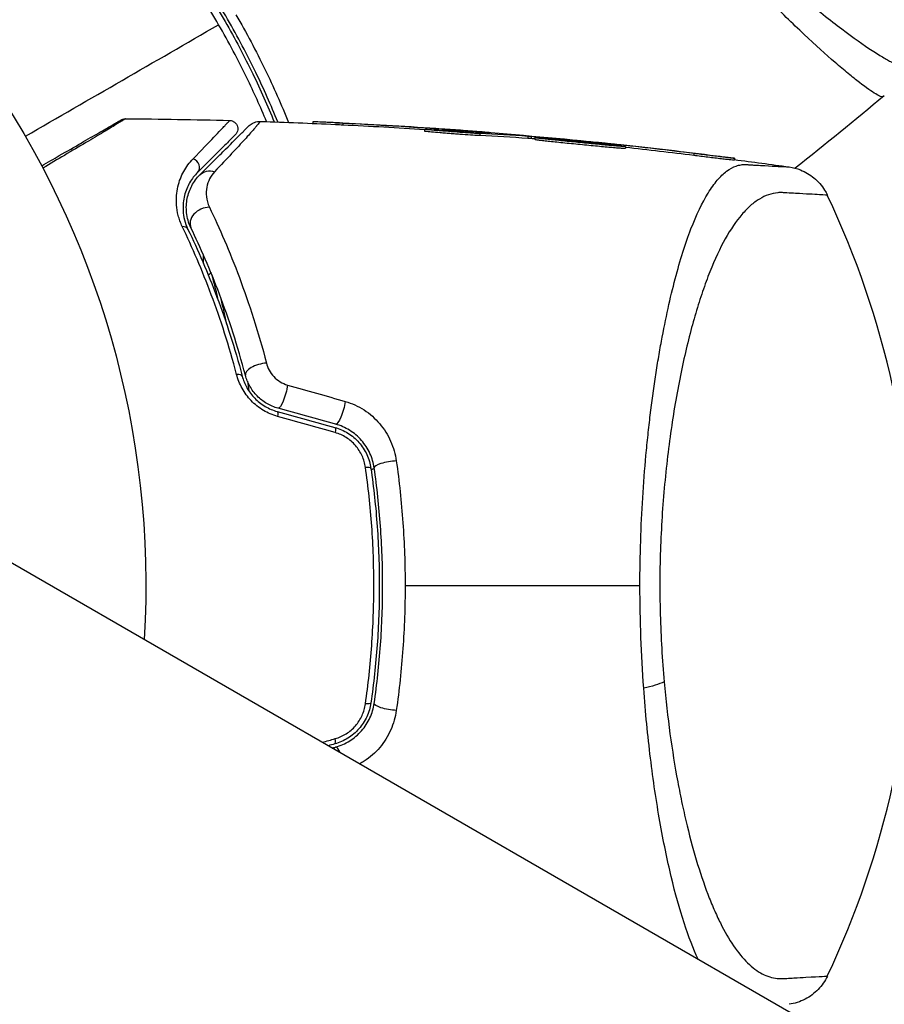
# Model space of a CAD drawing. Units: millimetres. Extents: x -3906 to 3890, y -5282 to 4426.
# Drawn here: x -891 to -839, y -566 to -507 of the extents above; entities that cross this region are included whole.
import ezdxf

# ---------------------------------------------------------------- set-up
doc = ezdxf.new("R2010")
doc.units = ezdxf.units.MM
doc.header["$LTSCALE"] = 20
doc.linetypes.add('HIDDEN', pattern=[9.525, 6.35, -3.175])
doc.layers.add('2d', color=230, linetype='Continuous')
doc.layers.add('EN-Free_Space_Hatch', color=10, linetype='HIDDEN')

msp = doc.modelspace()

# ---------------------------------------------------------------- hatches: boundary and pattern name
at = {"layer": 'EN-Free_Space_Hatch'}
h = msp.add_hatch(dxfattribs=at)
h.set_pattern_fill('ANSI31', color=256, scale=100)
h.set_pattern_definition([(195, (468.52, -1352.5), (82.175, -306.681), [])])
edge = h.paths.add_edge_path()
edge.add_arc((2365.079, -541), 500, 0, 360)
edge = h.paths.add_edge_path()
edge.add_arc((-857.205, -3648.723), 1000, 150, 330)
edge.add_line((8.82, -4148.723), (1334.545, -1852.5))
edge.add_arc((468.52, -1352.5), 1000, 330, 510)
edge.add_line((-397.506, -852.5), (-1723.231, -3148.723))

# ---------------------------------------------------------------- linework, layer by layer
at = {"layer": '2d'}
for p, q in [((-842.795, -508.527), (-842.795, -508.527)), ((-873.003, -513.128), (-873.003, -513.225)), ((-871.194, -513.209), (-871.194, -513.309)), ((-866.287, -513.584), (-866.287, -513.684)), ((-865.236, -513.564), (-865.236, -513.624)), ((-862.967, -513.843), (-862.967, -513.943)), ((-862.902, -513.738), (-862.902, -513.753)), ((-860.088, -514.007), (-860.088, -514.108)), ((-859.88, -514.023), (-859.88, -514.124)), ((-859.66, -514.083), (-859.66, -514.183)), ((-855.477, -514.422), (-855.477, -514.453)), ((-854.788, -514.493), (-854.788, -514.533)), ((-854.226, -514.616), (-854.226, -514.717)), ((-850.115, -515.036), (-850.115, -515.137)), ((-847.676, -515.323), (-847.676, -515.424)), ((-116.903, -986.62), (-924.965, -520.085))]:
    msp.add_line(p, q, dxfattribs=at)
at = {"layer": '2d', "extrusion": (0, 0, -1)}
msp.add_arc((937.04, -541), 54, 236.5656, 183.43437, dxfattribs=at)
at = {"layer": '2d'}
msp.add_arc((-891.84, -541), 55, 334.74537, 25.25463, dxfattribs=at)
for centre, major_axis, ratio, start_param, end_param in [((-880.279, -515.816), (-0.354, 0.354), 0.89565, 3.141593, 5.280257), ((-879.426, -519.073), (0.901, 0.435), 0.755447, 1.001344, 3.141593), ((-880.957, -519.812), (0.45, 0.217), 0.698137, 0, 1.011176), ((-876.087, -528.106), (0.967, 0.256), 0.424755, 1.152355, 3.141593), ((-877.731, -528.541), (0.483, 0.128), 0.396329, 0, 1.161256), ((-868.329, -533.782), (0.99, 0.143), 0.242479, 1.187301, 3.141593), ((-870.012, -534.025), (0.495, 0.072), 0.226549, 0, 1.19458), ((-871.822, -550.028), (-0.133, 0.482), 0.242514, 3.141593, 4.291809), ((-871.37, -551.667), (-0.266, 0.964), 0.225185, -0.92003, 0)]:
    msp.add_ellipse(centre, major_axis=major_axis, ratio=ratio, start_param=start_param, end_param=end_param, dxfattribs=at)
at = {"layer": '2d', "extrusion": (0, 0, -1)}
for centre, major_axis, ratio, start_param, end_param in [((-879.077, -517.018), (-0.707, 0.707), 0.86767, 6.283185, 7.325431), ((-879.617, -522.249), (0.483, 0.131), 0.440374, 0.253282, 0.933009), ((-874.825, -529.381), (0.266, 0.964), 0.204082, 1.048675, 3.141593), ((-871.37, -530.333), (0.266, 0.964), 0.225185, 1.079635, 3.141593), ((-875.277, -531.02), (0.133, 0.482), 0.222263, 0, 1.120327), ((-871.822, -531.972), (0.133, 0.482), 0.242514, 0, 1.150216), ((-854.293, -546.464), (2.988, 0.273), 0.286211, 0.667865, 1.196382), ((-870.012, -547.975), (-0.495, 0.072), 0.226549, 3.141593, 4.336172), ((-868.329, -548.218), (-0.99, 0.143), 0.242479, 4.328894, 6.283185)]:
    msp.add_ellipse(centre, major_axis=major_axis, ratio=ratio, start_param=start_param, end_param=end_param, dxfattribs=at)
at = {"layer": '2d'}
for points, knots in [([(-852.252, -496.123), (-851.801, -496.776), (-851.334, -497.415), (-850.397, -498.634), (-849.924, -499.219), (-848.973, -500.344), (-848.494, -500.884), (-847.774, -501.662), (-847.533, -501.918), (-847.056, -502.414), (-846.819, -502.655), (-845.646, -503.827), (-844.743, -504.658), (-843.458, -505.772), (-843.041, -506.123), (-842.239, -506.775), (-841.858, -507.075), (-840.777, -507.901), (-840.141, -508.356), (-839.462, -508.809), (-839.332, -508.894), (-839.087, -509.051), (-838.971, -509.123), (-838.646, -509.321), (-838.458, -509.43), (-838.138, -509.599), (-838.007, -509.662), (-837.855, -509.718), (-837.811, -509.731), (-837.739, -509.747), (-837.712, -509.75), (-837.68, -509.741), (-837.672, -509.736), (-837.658, -509.732), (-837.652, -509.731), (-837.639, -509.728), (-837.635, -509.727), (-837.63, -509.722), (-837.629, -509.719), (-837.628, -509.716)], [0.08462881, 0.08462881, 0.08462881, 0.08462881, 0.08705078, 0.08705078, 0.08947276, 0.08947276, 0.09189473, 0.09189473, 0.09310572, 0.09310572, 0.09431671, 0.09431671, 0.09916066, 0.09916066, 0.10158263, 0.10158263, 0.10400461, 0.10400461, 0.10884856, 0.10884856, 0.11005954, 0.11005954, 0.11127053, 0.11127053, 0.11369251, 0.11369251, 0.11611448, 0.11611448, 0.11732547, 0.11732547, 0.11853646, 0.11853646, 0.11914195, 0.11914195, 0.11974744, 0.11974744, 0.12095843, 0.12095843, 0.12162508, 0.12162508, 0.12162508, 0.12162508]), ([(-838.737, -511.611), (-838.767, -511.633), (-838.818, -511.63), (-838.969, -511.58), (-839.066, -511.531), (-839.426, -511.32), (-839.753, -511.091), (-840.372, -510.614), (-840.6, -510.431), (-841.089, -510.028), (-841.351, -509.806), (-842.188, -509.082), (-842.812, -508.521), (-843.84, -507.553), (-844.196, -507.212), (-844.925, -506.497), (-845.299, -506.122), (-846.447, -504.945), (-847.247, -504.09), (-848.488, -502.681), (-848.906, -502.194), (-849.738, -501.192), (-850.154, -500.676), (-850.982, -499.61), (-851.395, -499.062), (-852.217, -497.928), (-852.628, -497.341), (-853.027, -496.744)], [-0.00000006, -0.00000006, -0.00000006, -0.00000006, 0.00219288, 0.00219288, 0.00438582, 0.00438582, 0.0087717, 0.0087717, 0.01096464, 0.01096464, 0.01315758, 0.01315758, 0.01754347, 0.01754347, 0.01973641, 0.01973641, 0.02192935, 0.02192935, 0.02631523, 0.02631523, 0.02850817, 0.02850817, 0.03070111, 0.03070111, 0.03289405, 0.03289405, 0.03508699, 0.03508699, 0.03508699, 0.03508699]), ([(-875.108, -513.141), (-875.512, -512.142), (-875.953, -511.148), (-876.69, -509.625), (-876.961, -509.09), (-877.526, -508.025), (-877.821, -507.491), (-878.729, -505.919), (-879.366, -504.905), (-880.699, -502.942), (-881.395, -501.993), (-882.119, -501.075)], [0.00028687, 0.00028687, 0.00028687, 0.00028687, 0.0036116, 0.0036116, 0.0054174, 0.0054174, 0.0072232, 0.0072232, 0.01083479, 0.01083479, 0.01444639, 0.01444639, 0.01444639, 0.01444639]), ([(-878.663, -507.296), (-878.966, -506.772), (-879.281, -506.249), (-879.923, -505.224), (-880.251, -504.72), (-881.257, -503.235), (-881.956, -502.278), (-882.682, -501.354)], [0.007238896, 0.007238896, 0.007238896, 0.007238896, 0.009039719, 0.009039719, 0.010840543, 0.010840543, 0.01444219, 0.01444219, 0.01444219, 0.01444219]), ([(-882.276, -501.199), (-881.553, -502.115), (-880.858, -503.064), (-879.857, -504.538), (-879.531, -505.038), (-878.893, -506.055), (-878.581, -506.575), (-877.679, -508.138), (-877.123, -509.19), (-876.148, -511.205), (-875.721, -512.165), (-875.327, -513.134)], [0, 0, 0, 0, 0.0035954, 0.0035954, 0.00539309, 0.00539309, 0.00719079, 0.00719079, 0.01078619, 0.01078619, 0.01400443, 0.01400443, 0.01400443, 0.01400443]), ([(-877.622, -506.695), (-877.311, -507.234), (-877.008, -507.782), (-876.427, -508.877), (-876.149, -509.426), (-875.368, -511.034), (-874.897, -512.096), (-874.465, -513.165)], [0.007421983, 0.007421983, 0.007421983, 0.007421983, 0.009269849, 0.009269849, 0.011117714, 0.011117714, 0.014658622, 0.014658622, 0.014658622, 0.014658622]), ([(-875.784, -513.118), (-876.151, -512.236), (-876.546, -511.36), (-877.49, -509.416), (-878.054, -508.351), (-878.663, -507.296)], [0.000695106, 0.000695106, 0.000695106, 0.000695106, 0.003619448, 0.003619448, 0.007238896, 0.007238896, 0.007238896, 0.007238896]), ([(-889.293, -515.776), (-888.926, -515.564), (-888.572, -515.36), (-887.762, -514.892), (-887.324, -514.639), (-886.529, -514.18), (-886.173, -513.975), (-885.562, -513.622), (-885.307, -513.475), (-884.932, -513.258), (-884.819, -513.193), (-884.787, -513.175), (-884.784, -513.173), (-884.776, -513.168), (-884.763, -513.161), (-884.734, -513.144), (-884.711, -513.131), (-884.639, -513.089), (-884.595, -513.063), (-884.531, -513.027), (-884.512, -513.015), (-884.512, -513.015), (-884.512, -513.015), (-884.512, -513.015)], [0.00388303, 0.00388303, 0.00388303, 0.00388303, 0.00602223, 0.00602223, 0.00903334, 0.00903334, 0.01204446, 0.01204446, 0.01505557, 0.01505557, 0.01806668, 0.01806668, 0.01881946, 0.01881946, 0.01957224, 0.0210778, 0.02408891, 0.02408891, 0.03613337, 0.03613337, 0.04817782, 0.04817782, 0.04820905, 0.04820905, 0.04820905, 0.04820905]), ([(-884.259, -512.948), (-884.259, -512.948), (-884.278, -512.96), (-884.339, -512.997), (-884.382, -513.022), (-884.452, -513.065), (-884.467, -513.074), (-884.491, -513.088), (-884.503, -513.095), (-884.515, -513.102), (-884.524, -513.107), (-884.526, -513.109), (-884.559, -513.133), (-884.671, -513.203), (-885.041, -513.426), (-885.291, -513.577), (-885.893, -513.937), (-886.244, -514.146), (-887.028, -514.612), (-887.461, -514.869), (-888.337, -515.388), (-888.769, -515.645), (-889.221, -515.912)], [0.04876265, 0.04876265, 0.04876265, 0.04876265, 0.06097131, 0.06097131, 0.07317997, 0.07317997, 0.07623213, 0.07623213, 0.07775822, 0.07852126, 0.07852126, 0.0792843, 0.0792843, 0.08233646, 0.08233646, 0.08538863, 0.08538863, 0.08844079, 0.08844079, 0.09149296, 0.09149296, 0.09414429, 0.09414429, 0.09414429, 0.09414429]), ([(-884.512, -513.015), (-884.494, -513.005), (-884.476, -512.996), (-884.438, -512.98), (-884.419, -512.973), (-884.354, -512.955), (-884.306, -512.948), (-884.259, -512.948)], [0, 0, 0, 0, 0.00614704, 0.00614704, 0.01220202, 0.01220202, 0.02641555, 0.02641555, 0.02641555, 0.02641555]), ([(-880.203, -515.359), (-879.697, -514.837), (-879.276, -514.4), (-878.789, -513.892), (-878.652, -513.747), (-878.432, -513.514), (-878.349, -513.425), (-878.275, -513.342), (-878.259, -513.322), (-878.246, -513.306), (-878.244, -513.303), (-878.237, -513.296), (-878.221, -513.279), (-878.205, -513.263), (-878.169, -513.225), (-878.147, -513.203), (-878.088, -513.141), (-878.057, -513.109), (-878.013, -513.064), (-878, -513.05), (-878, -513.05)], [0, 0, 0, 0, 0.00488705, 0.00488705, 0.00733058, 0.00733058, 0.00977411, 0.00977411, 0.01099587, 0.01099587, 0.01160675, 0.01160675, 0.01221764, 0.01466116, 0.01466116, 0.01954822, 0.01954822, 0.02932232, 0.02932232, 0.03909643, 0.03909643, 0.03909643, 0.03909643]), ([(-879.784, -516.311), (-879.487, -516.014), (-879.209, -515.736), (-878.697, -515.224), (-878.462, -514.989), (-877.834, -514.361), (-877.521, -514.047), (-877.24, -513.767), (-877.179, -513.706), (-877.148, -513.674), (-877.144, -513.671), (-877.137, -513.663), (-877.133, -513.66), (-877.122, -513.648), (-877.114, -513.641), (-877.078, -513.605), (-877.051, -513.578), (-876.979, -513.505), (-876.941, -513.468), (-876.888, -513.415), (-876.872, -513.398), (-876.872, -513.398), (-876.872, -513.398), (-876.872, -513.398)], [0, 0, 0, 0, 0.00253391, 0.00253391, 0.00506783, 0.00506783, 0.01013566, 0.01013566, 0.01266957, 0.01266957, 0.01330305, 0.01330305, 0.01393653, 0.01393653, 0.01520349, 0.01520349, 0.02027132, 0.02027132, 0.03040697, 0.03040697, 0.04054263, 0.04054263, 0.0405868, 0.0405868, 0.0405868, 0.0405868]), ([(-876.39, -513.381), (-876.391, -513.383), (-876.391, -513.384), (-876.393, -513.388), (-876.396, -513.394), (-876.409, -513.414), (-876.429, -513.439), (-876.479, -513.501), (-876.526, -513.557), (-876.707, -513.764), (-876.879, -513.956), (-877.316, -514.432), (-877.581, -514.719), (-878.188, -515.37), (-878.53, -515.734), (-878.904, -516.132)], [-0.00000006, -0.00000006, -0.00000006, -0.00000006, 0.00020632, 0.00020632, 0.0004127, 0.00082546, 0.00165099, 0.00165099, 0.00330204, 0.00330204, 0.00660413, 0.00660413, 0.00990623, 0.00990623, 0.01320833, 0.01320833, 0.01320833, 0.01320833]), ([(-878, -513.05), (-877.946, -513.052), (-877.892, -513.062), (-877.822, -513.088), (-877.803, -513.096), (-877.735, -513.131), (-877.69, -513.165), (-877.63, -513.227), (-877.61, -513.253), (-877.563, -513.326), (-877.541, -513.377), (-877.52, -513.462), (-877.515, -513.495), (-877.511, -513.583), (-877.518, -513.638), (-877.543, -513.723), (-877.555, -513.753), (-877.582, -513.804), (-877.595, -513.826), (-877.625, -513.866), (-877.642, -513.886), (-877.66, -513.904)], [0, 0, 0, 0, 0.0160977, 0.0160977, 0.0223969, 0.0223969, 0.0388988, 0.0388988, 0.0484611, 0.0484611, 0.0649056, 0.0649056, 0.0747324, 0.0747324, 0.0911712, 0.0911712, 0.1010238, 0.1010238, 0.1084816, 0.1084816, 0.1161139, 0.1161139, 0.1161139, 0.1161139]), ([(-876.872, -513.398), (-876.839, -513.366), (-876.804, -513.335), (-876.73, -513.28), (-876.692, -513.255), (-876.555, -513.178), (-876.447, -513.14), (-876.27, -513.109), (-876.2, -513.104), (-876.132, -513.106)], [0, 0, 0, 0, 0.01391105, 0.01391105, 0.02755678, 0.02755678, 0.06092482, 0.06092482, 0.08160538, 0.08160538, 0.08160538, 0.08160538]), ([(-876.131, -513.106), (-876.131, -513.106), (-876.131, -513.106), (-876.131, -513.106), (-876.159, -513.135), (-876.247, -513.229), (-876.31, -513.297), (-876.39, -513.381)], [0.02747432, 0.02747432, 0.02747432, 0.02747432, 0.02747486, 0.02747486, 0.04121232, 0.04121232, 0.05494978, 0.05494978, 0.05494978, 0.05494978]), ([(-871.194, -513.209), (-871.333, -513.202), (-871.468, -513.196), (-871.73, -513.183), (-871.858, -513.177), (-872.097, -513.166), (-872.208, -513.161), (-872.414, -513.151), (-872.509, -513.147), (-872.674, -513.14), (-872.745, -513.137), (-872.863, -513.132), (-872.91, -513.13), (-872.982, -513.128), (-873.003, -513.127), (-873.003, -513.128)], [0, 0, 0, 0, 0.000418522, 0.000418522, 0.000837045, 0.000837045, 0.001255567, 0.001255567, 0.001674089, 0.001674089, 0.002092611, 0.002092611, 0.002511134, 0.002511134, 0.003019666, 0.003019666, 0.003019666, 0.003019666]), ([(-871.634, -513.288), (-871.624, -513.288), (-871.613, -513.289), (-871.471, -513.296), (-871.333, -513.302), (-871.194, -513.309)], [0.0062428402, 0.0062428402, 0.0062428402, 0.0062428402, 0.006277801, 0.006277801, 0.0066963211, 0.0066963211, 0.0066963211, 0.0066963211]), ([(-877.66, -513.904), (-877.66, -513.904), (-877.673, -513.917), (-877.718, -513.962), (-877.75, -513.994), (-877.81, -514.054), (-877.833, -514.077), (-877.87, -514.114), (-877.883, -514.127), (-877.903, -514.147), (-877.908, -514.152), (-877.926, -514.17), (-877.944, -514.188), (-878.022, -514.266), (-878.107, -514.351), (-878.335, -514.579), (-878.477, -514.721), (-878.977, -515.221), (-879.41, -515.654), (-879.926, -516.17)], [0.03879735, 0.03879735, 0.03879735, 0.03879735, 0.04847338, 0.04847338, 0.05816806, 0.05816806, 0.0630154, 0.0630154, 0.06543907, 0.06543907, 0.0666509, 0.0666509, 0.06786273, 0.06786273, 0.0702864, 0.0702864, 0.07271007, 0.07271007, 0.07755741, 0.07755741, 0.07755741, 0.07755741]), ([(-862.967, -513.843), (-863.022, -513.84), (-863.086, -513.837), (-863.231, -513.828), (-863.313, -513.823), (-863.491, -513.812), (-863.586, -513.805), (-863.788, -513.792), (-863.896, -513.784), (-864.225, -513.761), (-864.459, -513.743), (-864.915, -513.708), (-865.141, -513.691), (-865.445, -513.666), (-865.542, -513.658), (-865.721, -513.643), (-865.803, -513.636), (-865.95, -513.623), (-866.016, -513.617), (-866.126, -513.606), (-866.171, -513.601), (-866.275, -513.589), (-866.3, -513.584), (-866.259, -513.58), (-866.194, -513.581), (-866.087, -513.586)], [0, 0, 0, 0, 0.00034401, 0.00034401, 0.000688021, 0.000688021, 0.001032031, 0.001032031, 0.001376042, 0.001376042, 0.002064062, 0.002064062, 0.002752083, 0.002752083, 0.003096094, 0.003096094, 0.003440104, 0.003440104, 0.003784114, 0.003784114, 0.004128125, 0.004128125, 0.004816146, 0.004816146, 0.005504166, 0.005504166, 0.005504166, 0.005504166]), ([(-866.287, -513.684), (-866.287, -513.685), (-866.283, -513.686), (-866.264, -513.69), (-866.24, -513.693), (-866.137, -513.705), (-866.024, -513.716), (-865.731, -513.743), (-865.548, -513.758), (-865.244, -513.783), (-865.136, -513.791), (-864.916, -513.809), (-864.803, -513.817), (-864.574, -513.835), (-864.458, -513.844), (-864.23, -513.86), (-864.118, -513.869), (-863.786, -513.892), (-863.581, -513.906), (-863.224, -513.929), (-863.077, -513.938), (-862.967, -513.943)], [0.000843564, 0.000843564, 0.000843564, 0.000843564, 0.001032053, 0.001032053, 0.00137607, 0.00137607, 0.002064105, 0.002064105, 0.00275214, 0.00275214, 0.003096158, 0.003096158, 0.003440175, 0.003440175, 0.003784193, 0.003784193, 0.00412821, 0.00412821, 0.004816245, 0.004816245, 0.00550428, 0.00550428, 0.00550428, 0.00550428]), ([(-862.902, -513.738), (-863.222, -513.712), (-863.581, -513.685), (-864.175, -513.64), (-864.381, -513.625), (-864.801, -513.595), (-865.016, -513.579), (-865.236, -513.564)], [0, 0, 0, 0, 0.001319222, 0.001319222, 0.001978833, 0.001978833, 0.002638445, 0.002638445, 0.002638445, 0.002638445]), ([(-862.377, -513.785), (-862.377, -513.784), (-862.424, -513.779), (-862.558, -513.767), (-862.614, -513.762), (-862.745, -513.751), (-862.819, -513.745), (-862.902, -513.738)], [0.000824398, 0.000824398, 0.000824398, 0.000824398, 0.001511669, 0.001511669, 0.001855305, 0.001855305, 0.002198941, 0.002198941, 0.002198941, 0.002198941]), ([(-862.573, -513.774), (-862.508, -513.779), (-862.46, -513.782), (-862.394, -513.785), (-862.377, -513.786), (-862.377, -513.785)], [0, 0, 0, 0, 0.0004121988, 0.0004121988, 0.0008243976, 0.0008243976, 0.0008243976, 0.0008243976]), ([(-859.66, -514.083), (-859.66, -514.08), (-859.642, -514.079), (-859.573, -514.081), (-859.52, -514.083), (-859.384, -514.091), (-859.3, -514.096), (-859.101, -514.11), (-858.988, -514.119), (-858.737, -514.139), (-858.597, -514.15), (-858.301, -514.175), (-858.145, -514.189), (-857.816, -514.218), (-857.644, -514.234), (-857.297, -514.266), (-857.121, -514.283), (-856.763, -514.318), (-856.587, -514.336), (-856.241, -514.371), (-856.069, -514.389), (-855.74, -514.424), (-855.585, -514.441), (-855.29, -514.474), (-855.15, -514.49), (-854.899, -514.519), (-854.787, -514.533), (-854.588, -514.558), (-854.503, -514.569), (-854.299, -514.597), (-854.226, -514.61), (-854.226, -514.616)], [0.008515181, 0.008515181, 0.008515181, 0.008515181, 0.00904727, 0.00904727, 0.009579359, 0.009579359, 0.010111448, 0.010111448, 0.010643537, 0.010643537, 0.011175626, 0.011175626, 0.011707715, 0.011707715, 0.012239804, 0.012239804, 0.012771893, 0.012771893, 0.013303982, 0.013303982, 0.013836071, 0.013836071, 0.01436816, 0.01436816, 0.014900249, 0.014900249, 0.015432338, 0.015432338, 0.015964427, 0.015964427, 0.017028605, 0.017028605, 0.017028605, 0.017028605]), ([(-854.226, -514.616), (-854.226, -514.619), (-854.244, -514.62), (-854.313, -514.618), (-854.366, -514.615), (-854.503, -514.606), (-854.587, -514.6), (-854.784, -514.585), (-854.9, -514.575), (-855.151, -514.553), (-855.288, -514.541), (-855.585, -514.514), (-855.743, -514.499), (-856.07, -514.469), (-856.241, -514.452), (-856.591, -514.419), (-856.767, -514.402), (-857.121, -514.367), (-857.3, -514.349), (-857.648, -514.314), (-857.817, -514.297), (-858.145, -514.263), (-858.304, -514.246), (-858.598, -514.215), (-858.735, -514.201), (-858.989, -514.173), (-859.102, -514.16), (-859.299, -514.137), (-859.384, -514.127), (-859.521, -514.109), (-859.572, -514.102), (-859.642, -514.09), (-859.66, -514.086), (-859.66, -514.083)], [0, 0, 0, 0, 0.000532199, 0.000532199, 0.001064398, 0.001064398, 0.001596596, 0.001596596, 0.002128795, 0.002128795, 0.002660994, 0.002660994, 0.003193193, 0.003193193, 0.003725391, 0.003725391, 0.00425759, 0.00425759, 0.004789789, 0.004789789, 0.005321988, 0.005321988, 0.005854187, 0.005854187, 0.006386385, 0.006386385, 0.006918584, 0.006918584, 0.007450783, 0.007450783, 0.007982982, 0.007982982, 0.008515181, 0.008515181, 0.008515181, 0.008515181]), ([(-859.66, -514.183), (-859.66, -514.186), (-859.642, -514.19), (-859.573, -514.202), (-859.52, -514.209), (-859.385, -514.227), (-859.3, -514.237), (-859.101, -514.26), (-858.989, -514.273), (-858.738, -514.301), (-858.599, -514.316), (-858.304, -514.347), (-858.148, -514.363), (-857.82, -514.397), (-857.648, -514.414), (-857.301, -514.449), (-857.125, -514.467), (-856.768, -514.502), (-856.591, -514.519), (-856.245, -514.553), (-856.073, -514.569), (-855.743, -514.6), (-855.587, -514.614), (-855.292, -514.641), (-855.152, -514.654), (-854.9, -514.675), (-854.788, -514.685), (-854.588, -514.701), (-854.503, -514.707), (-854.299, -514.72), (-854.226, -514.722), (-854.226, -514.717)], [0.008515121, 0.008515121, 0.008515121, 0.008515121, 0.009047184, 0.009047184, 0.009579247, 0.009579247, 0.01011131, 0.01011131, 0.010643373, 0.010643373, 0.011175436, 0.011175436, 0.011707499, 0.011707499, 0.012239562, 0.012239562, 0.012771625, 0.012771625, 0.013303688, 0.013303688, 0.013835751, 0.013835751, 0.014367814, 0.014367814, 0.014899877, 0.014899877, 0.01543194, 0.01543194, 0.015964003, 0.015964003, 0.017028129, 0.017028129, 0.017028129, 0.017028129]), ([(-855.932, -514.354), (-855.9, -514.357), (-855.867, -514.361), (-855.711, -514.377), (-855.58, -514.39), (-855.159, -514.433), (-854.841, -514.467), (-854.501, -514.503)], [0.002585421, 0.002585421, 0.002585421, 0.002585421, 0.002735082, 0.002735082, 0.003282099, 0.003282099, 0.004376132, 0.004376132, 0.004376132, 0.004376132]), ([(-854.788, -514.493), (-854.899, -514.481), (-855.017, -514.468), (-855.253, -514.444), (-855.37, -514.432), (-855.477, -514.422)], [0, 0, 0, 0, 0.0003545846, 0.0003545846, 0.0007091693, 0.0007091693, 0.0007091693, 0.0007091693]), ([(-847.676, -515.323), (-847.676, -515.324), (-847.694, -515.323), (-847.764, -515.316), (-847.816, -515.311), (-847.953, -515.296), (-848.037, -515.286), (-848.23, -515.264), (-848.342, -515.251), (-848.58, -515.223), (-848.71, -515.207), (-848.982, -515.175), (-849.122, -515.158), (-849.553, -515.105), (-849.845, -515.07), (-850.115, -515.036)], [0.002084506, 0.002084506, 0.002084506, 0.002084506, 0.002517851, 0.002517851, 0.002951196, 0.002951196, 0.003384541, 0.003384541, 0.003817887, 0.003817887, 0.004251232, 0.004251232, 0.004684577, 0.004684577, 0.005551267, 0.005551267, 0.005551267, 0.005551267]), ([(-850.115, -515.137), (-849.98, -515.153), (-849.841, -515.171), (-849.556, -515.206), (-849.41, -515.224), (-849.124, -515.258), (-848.982, -515.275), (-848.71, -515.308), (-848.582, -515.323), (-848.341, -515.352), (-848.231, -515.365), (-848.038, -515.387), (-847.953, -515.397), (-847.749, -515.419), (-847.676, -515.426), (-847.676, -515.424)], [0, 0, 0, 0, 0.00043361, 0.00043361, 0.000867221, 0.000867221, 0.001300831, 0.001300831, 0.001734441, 0.001734441, 0.002168052, 0.002168052, 0.002601662, 0.002601662, 0.003468883, 0.003468883, 0.003468883, 0.003468883]), ([(-848.768, -515.173), (-848.606, -515.194), (-848.458, -515.213), (-848.19, -515.248), (-848.072, -515.264), (-847.879, -515.29), (-847.803, -515.301), (-847.702, -515.317), (-847.676, -515.321), (-847.676, -515.323)], [0, 0, 0, 0, 0.000521126, 0.000521126, 0.001042253, 0.001042253, 0.001563379, 0.001563379, 0.002084506, 0.002084506, 0.002084506, 0.002084506]), ([(-880.846, -519.43), (-880.957, -519.2), (-881.034, -518.978), (-881.145, -518.548), (-881.178, -518.339), (-881.209, -517.936), (-881.208, -517.743), (-881.178, -517.376), (-881.149, -517.2), (-881.033, -516.697), (-880.912, -516.391), (-880.605, -515.833), (-880.419, -515.583), (-880.203, -515.359)], [0, 0, 0, 0, 0.001054972, 0.001054972, 0.002109944, 0.002109944, 0.003164917, 0.003164917, 0.004219889, 0.004219889, 0.006329833, 0.006329833, 0.008439778, 0.008439778, 0.008439778, 0.008439778]), ([(-853.353, -541), (-853.353, -540.104), (-853.338, -539.207), (-853.282, -537.442), (-853.24, -536.572), (-853.134, -534.859), (-853.068, -534.015), (-852.954, -532.766), (-852.913, -532.353), (-852.826, -531.541), (-852.781, -531.142), (-852.638, -529.963), (-852.534, -529.201), (-852.366, -528.094), (-852.308, -527.731), (-852.188, -527.016), (-852.126, -526.664), (-851.809, -524.942), (-851.533, -523.696), (-851.087, -522.006), (-850.933, -521.472), (-850.615, -520.468), (-850.453, -520.002), (-849.957, -518.712), (-849.613, -517.992), (-849.074, -517.119), (-848.89, -516.862), (-848.519, -516.427), (-848.333, -516.247), (-847.955, -515.962), (-847.765, -515.856), (-847.476, -515.755), (-847.379, -515.73), (-847.233, -515.707), (-847.185, -515.702), (-847.087, -515.697), (-847.037, -515.697), (-846.989, -515.699)], [0.04256619, 0.04256619, 0.04256619, 0.04256619, 0.04522105, 0.04522105, 0.04787592, 0.04787592, 0.05053079, 0.05053079, 0.05185822, 0.05185822, 0.05318565, 0.05318565, 0.05584052, 0.05584052, 0.05716795, 0.05716795, 0.05849538, 0.05849538, 0.06380512, 0.06380512, 0.06645998, 0.06645998, 0.06911485, 0.06911485, 0.07442458, 0.07442458, 0.07707945, 0.07707945, 0.07973431, 0.07973431, 0.08238918, 0.08238918, 0.08371661, 0.08371661, 0.08438033, 0.08438033, 0.08504405, 0.08504405, 0.08504405, 0.08504405]), ([(-846.989, -515.699), (-846.983, -515.7), (-846.975, -515.7), (-846.962, -515.701), (-846.942, -515.702), (-846.895, -515.705), (-846.855, -515.707), (-846.776, -515.712), (-846.725, -515.715), (-846.572, -515.724), (-846.474, -515.73), (-846.191, -515.747), (-846.015, -515.757), (-845.531, -515.784), (-845.262, -515.799), (-844.615, -515.833), (-844.396, -515.844), (-844.393, -515.844), (-844.393, -515.844), (-844.393, -515.844)], [-0.00000006, -0.00000006, -0.00000006, -0.00000006, 0.00007208, 0.00007208, 0.00014421, 0.00028849, 0.00057704, 0.00057704, 0.00115414, 0.00115414, 0.00230833, 0.00230833, 0.00461672, 0.00461672, 0.0092335, 0.0092335, 0.01846707, 0.01846707, 0.01852106, 0.01852106, 0.01852106, 0.01852106]), ([(-844.393, -515.844), (-844.159, -515.876), (-843.927, -515.938), (-843.416, -516.14), (-843.141, -516.302), (-842.649, -516.708), (-842.429, -516.96), (-842.199, -517.333), (-842.145, -517.432), (-842.096, -517.535)], [0, 0, 0, 0, 0.0710354, 0.0710354, 0.164694, 0.164694, 0.2623414, 0.2623414, 0.2962553, 0.2962553, 0.2962553, 0.2962553]), ([(-879.926, -516.17), (-880.111, -516.355), (-880.271, -516.562), (-880.537, -517.024), (-880.643, -517.279), (-880.784, -517.839), (-880.82, -518.145), (-880.787, -518.656), (-880.761, -518.833), (-880.669, -519.202), (-880.603, -519.394), (-880.506, -519.595)], [0, 0, 0, 0, 0.002005801, 0.002005801, 0.004011602, 0.004011602, 0.006017403, 0.006017403, 0.007020304, 0.007020304, 0.008023204, 0.008023204, 0.008023204, 0.008023204]), ([(-880.326, -519.508), (-880.475, -519.2), (-880.555, -518.895), (-880.621, -518.298), (-880.604, -518.006), (-880.494, -517.464), (-880.401, -517.21), (-880.147, -516.733), (-879.984, -516.511), (-879.784, -516.311)], [0, 0, 0, 0, 0.001259568, 0.001259568, 0.002519137, 0.002519137, 0.003778705, 0.003778705, 0.005038274, 0.005038274, 0.005038274, 0.005038274]), ([(-878.904, -516.132), (-879.03, -516.265), (-879.128, -516.41), (-879.284, -516.72), (-879.341, -516.886), (-879.408, -517.243), (-879.418, -517.434), (-879.375, -517.834), (-879.323, -518.044), (-879.217, -518.266)], [0, 0, 0, 0, 0.001105793, 0.001105793, 0.002211586, 0.002211586, 0.003317379, 0.003317379, 0.004423173, 0.004423173, 0.004423173, 0.004423173]), ([(-842.096, -517.535), (-842.096, -517.535), (-842.256, -517.528), (-842.892, -517.495), (-843.369, -517.47), (-844.169, -517.423), (-844.339, -517.413), (-844.611, -517.397), (-844.704, -517.389), (-844.893, -517.383), (-844.986, -517.385), (-845.452, -517.427), (-845.817, -517.554), (-846.355, -517.88), (-846.532, -518.012), (-846.884, -518.322), (-847.059, -518.501), (-847.576, -519.104), (-847.907, -519.593), (-848.547, -520.74), (-848.856, -521.399), (-849.304, -522.524), (-849.45, -522.919), (-849.733, -523.746), (-849.87, -524.179), (-850.269, -525.533), (-850.52, -526.514), (-850.985, -528.636), (-851.194, -529.756), (-851.471, -531.529), (-851.557, -532.136), (-851.714, -533.383), (-851.785, -534.021), (-851.973, -535.951), (-852.063, -537.27), (-852.139, -539.301), (-852.154, -539.988), (-852.159, -541.017), (-852.158, -541.364), (-852.15, -542.054), (-852.143, -542.397), (-852.096, -544.108), (-852.017, -545.454), (-851.899, -546.779)], [0.17870716, 0.17870716, 0.17870716, 0.17870716, 0.18693619, 0.18693619, 0.19516724, 0.19516724, 0.19722501, 0.19722501, 0.19825389, 0.19825389, 0.19928277, 0.19928277, 0.2033983, 0.2033983, 0.20545606, 0.20545606, 0.20751382, 0.20751382, 0.21162935, 0.21162935, 0.21574487, 0.21574487, 0.21780264, 0.21780264, 0.2198604, 0.2198604, 0.22397593, 0.22397593, 0.22809145, 0.22809145, 0.23014922, 0.23014922, 0.23220698, 0.23220698, 0.23632251, 0.23632251, 0.23838027, 0.23838027, 0.23940915, 0.23940915, 0.24043803, 0.24043803, 0.24455356, 0.24455356, 0.24455356, 0.24455356]), ([(-879.217, -518.266), (-878.619, -519.511), (-878.005, -520.921), (-877.127, -523.267), (-876.842, -524.088), (-876.294, -525.811), (-876.034, -526.704), (-875.793, -527.627)], [0, 0, 0, 0, 0.00623587, 0.00623587, 0.0093538, 0.0093538, 0.01247174, 0.01247174, 0.01247174, 0.01247174]), ([(-877.585, -528.314), (-878.034, -526.599), (-878.55, -525.006), (-879.656, -522.045), (-880.247, -520.677), (-880.846, -519.43)], [0, 0, 0, 0, 0.00568338, 0.00568338, 0.01136676, 0.01136676, 0.01136676, 0.01136676]), ([(-880.506, -519.595), (-879.908, -520.835), (-879.317, -522.194), (-878.211, -525.133), (-877.697, -526.713), (-877.247, -528.413)], [0, 0, 0, 0, 0.00562487, 0.00562487, 0.01124975, 0.01124975, 0.01124975, 0.01124975]), ([(-877.054, -528.362), (-877.285, -527.486), (-877.535, -526.639), (-878.062, -525.007), (-878.336, -524.23), (-879.175, -522.011), (-879.76, -520.681), (-880.326, -519.508)], [0, 0, 0, 0, 0.0030093, 0.0030093, 0.0060186, 0.0060186, 0.0120372, 0.0120372, 0.0120372, 0.0120372]), ([(-879.577, -521.639), (-879.578, -521.611), (-879.579, -521.584), (-879.583, -521.425), (-879.579, -521.291), (-879.567, -521.158)], [0.0008705565, 0.0008705565, 0.0008705565, 0.0008705565, 0.0009597271, 0.0009597271, 0.0013776234, 0.0013776234, 0.0013776234, 0.0013776234]), ([(-875.793, -527.627), (-875.756, -527.772), (-875.701, -527.914), (-875.552, -528.19), (-875.459, -528.321), (-875.239, -528.558), (-875.109, -528.665), (-874.831, -528.836), (-874.679, -528.903), (-874.522, -528.948)], [0, 0, 0, 0, 0.000490891, 0.000490891, 0.000981783, 0.000981783, 0.001472674, 0.001472674, 0.001963565, 0.001963565, 0.001963565, 0.001963565]), ([(-875.122, -530.837), (-875.42, -530.754), (-875.704, -530.632), (-876.109, -530.39), (-876.239, -530.299), (-876.483, -530.104), (-876.599, -529.999), (-876.815, -529.773), (-876.917, -529.652), (-877.099, -529.402), (-877.181, -529.274), (-877.327, -529.008), (-877.392, -528.871), (-877.502, -528.594), (-877.548, -528.455), (-877.585, -528.314)], [0, 0, 0, 0, 0.000937961, 0.000937961, 0.001406942, 0.001406942, 0.001875922, 0.001875922, 0.002344903, 0.002344903, 0.002813884, 0.002813884, 0.003282864, 0.003282864, 0.003751845, 0.003751845, 0.003751845, 0.003751845]), ([(-877.247, -528.413), (-877.216, -528.53), (-877.178, -528.646), (-877.085, -528.878), (-877.03, -528.994), (-876.906, -529.217), (-876.836, -529.326), (-876.68, -529.537), (-876.592, -529.64), (-876.406, -529.832), (-876.307, -529.921), (-876.097, -530.086), (-875.986, -530.163), (-875.638, -530.367), (-875.396, -530.469), (-875.144, -530.538)], [0, 0, 0, 0, 0.000404281, 0.000404281, 0.000808562, 0.000808562, 0.001212843, 0.001212843, 0.001617124, 0.001617124, 0.002021405, 0.002021405, 0.002425686, 0.002425686, 0.003234249, 0.003234249, 0.003234249, 0.003234249]), ([(-875.091, -530.346), (-875.328, -530.28), (-875.558, -530.183), (-875.98, -529.934), (-876.177, -529.779), (-876.519, -529.43), (-876.666, -529.233), (-876.904, -528.812), (-876.993, -528.591), (-877.054, -528.362)], [0, 0, 0, 0, 0.000742559, 0.000742559, 0.001485118, 0.001485118, 0.002227676, 0.002227676, 0.002970235, 0.002970235, 0.002970235, 0.002970235]), ([(-871.054, -529.932), (-870.657, -530.044), (-870.281, -530.214), (-869.574, -530.672), (-869.261, -530.95), (-868.854, -531.431), (-868.73, -531.601), (-868.511, -531.952), (-868.414, -532.135), (-868.246, -532.513), (-868.175, -532.709), (-868.063, -533.103), (-868.02, -533.303), (-867.991, -533.506)], [0, 0, 0, 0, 0.001250501, 0.001250501, 0.002501001, 0.002501001, 0.003126252, 0.003126252, 0.003751502, 0.003751502, 0.004376752, 0.004376752, 0.005002003, 0.005002003, 0.005002003, 0.005002003]), ([(-871.689, -531.49), (-871.55, -531.529), (-871.415, -531.577), (-871.15, -531.693), (-871.02, -531.761), (-870.774, -531.914), (-870.658, -532), (-870.436, -532.188), (-870.33, -532.291), (-870.138, -532.51), (-870.05, -532.625), (-869.892, -532.868), (-869.821, -532.997), (-869.639, -533.393), (-869.558, -533.668), (-869.517, -533.953)], [0, 0, 0, 0, 0.000438611, 0.000438611, 0.000877222, 0.000877222, 0.001315833, 0.001315833, 0.001754444, 0.001754444, 0.002193056, 0.002193056, 0.002631667, 0.002631667, 0.003508889, 0.003508889, 0.003508889, 0.003508889]), ([(-869.845, -533.894), (-869.879, -533.655), (-869.946, -533.423), (-870.148, -532.977), (-870.28, -532.769), (-870.521, -532.489), (-870.61, -532.4), (-870.796, -532.24), (-870.894, -532.167), (-871.1, -532.036), (-871.209, -531.977), (-871.431, -531.878), (-871.545, -531.837), (-871.661, -531.805)], [0, 0, 0, 0, 0.000735556, 0.000735556, 0.001471113, 0.001471113, 0.001838891, 0.001838891, 0.002206669, 0.002206669, 0.002574448, 0.002574448, 0.002942226, 0.002942226, 0.002942226, 0.002942226]), ([(-869.319, -533.925), (-869.341, -533.776), (-869.373, -533.628), (-869.458, -533.337), (-869.511, -533.193), (-869.639, -532.913), (-869.713, -532.778), (-869.881, -532.518), (-869.976, -532.392), (-870.287, -532.036), (-870.527, -531.833), (-871.062, -531.5), (-871.343, -531.378), (-871.636, -531.298)], [0, 0, 0, 0, 0.000472082, 0.000472082, 0.000944165, 0.000944165, 0.001416247, 0.001416247, 0.00188833, 0.00188833, 0.002832494, 0.002832494, 0.003776659, 0.003776659, 0.003776659, 0.003776659]), ([(-867.991, -533.506), (-867.816, -534.734), (-867.683, -535.973), (-867.505, -538.471), (-867.46, -539.73), (-867.46, -541)], [0, 0, 0, 0, 0.003784347, 0.003784347, 0.007568694, 0.007568694, 0.007568694, 0.007568694]), ([(-869.845, -548.106), (-869.678, -546.942), (-869.552, -545.77), (-869.382, -543.41), (-869.339, -542.222), (-869.338, -539.829), (-869.38, -538.618), (-869.551, -536.236), (-869.678, -535.058), (-869.845, -533.894)], [0, 0, 0, 0, 0.0035711, 0.0035711, 0.0071422, 0.0071422, 0.0107133, 0.0107133, 0.0142844, 0.0142844, 0.0142844, 0.0142844]), ([(-869.517, -533.953), (-869.35, -535.108), (-869.223, -536.276), (-869.053, -538.638), (-869.01, -539.839), (-869.011, -542.211), (-869.054, -543.389), (-869.224, -545.73), (-869.35, -546.892), (-869.517, -548.047)], [0, 0, 0, 0, 0.00357417, 0.00357417, 0.00714833, 0.00714833, 0.0107225, 0.0107225, 0.01429666, 0.01429666, 0.01429666, 0.01429666]), ([(-869.319, -548.075), (-869.152, -546.92), (-869.024, -545.75), (-868.896, -543.972), (-868.864, -543.376), (-868.821, -542.176), (-868.81, -541.574), (-868.811, -539.781), (-868.855, -538.596), (-869.025, -536.245), (-869.152, -535.08), (-869.319, -533.925)], [0, 0, 0, 0, 0.00359109, 0.00359109, 0.00538663, 0.00538663, 0.00718217, 0.00718217, 0.01077326, 0.01077326, 0.01436435, 0.01436435, 0.01436435, 0.01436435]), ([(-867.46, -541), (-867.46, -541.631), (-867.471, -542.267), (-867.516, -543.533), (-867.55, -544.162), (-867.684, -546.038), (-867.817, -547.274), (-867.991, -548.494)], [0.007568694, 0.007568694, 0.007568694, 0.007568694, 0.009448794, 0.009448794, 0.011328895, 0.011328895, 0.015089096, 0.015089096, 0.015089096, 0.015089096]), ([(-853.128, -547.16), (-853.201, -546.155), (-853.257, -545.14), (-853.333, -543.087), (-853.353, -542.049), (-853.353, -541)], [0.036345022, 0.036345022, 0.036345022, 0.036345022, 0.039455605, 0.039455605, 0.042566187, 0.042566187, 0.042566187, 0.042566187]), ([(-849.859, -563.448), (-850.148, -562.823), (-850.427, -562.099), (-850.972, -560.426), (-851.23, -559.499), (-851.715, -557.472), (-851.943, -556.373), (-852.258, -554.582), (-852.36, -553.958), (-852.549, -552.683), (-852.638, -552.03), (-852.884, -550.025), (-853.022, -548.627), (-853.128, -547.16)], [0.01368191, 0.01368191, 0.01368191, 0.01368191, 0.01817248, 0.01817248, 0.02271562, 0.02271562, 0.02725875, 0.02725875, 0.02953032, 0.02953032, 0.03180189, 0.03180189, 0.03634502, 0.03634502, 0.03634502, 0.03634502]), ([(-851.899, -546.779), (-851.803, -547.86), (-851.685, -548.898), (-851.412, -550.897), (-851.257, -551.858), (-850.999, -553.245), (-850.908, -553.699), (-850.72, -554.584), (-850.622, -555.012), (-850.322, -556.255), (-850.11, -557.03), (-849.665, -558.477), (-849.431, -559.15), (-849.064, -560.083), (-848.938, -560.381), (-848.685, -560.944), (-848.557, -561.21), (-847.907, -562.466), (-847.36, -563.236), (-846.487, -564.037), (-846.192, -564.24), (-845.596, -564.52), (-845.294, -564.598), (-844.835, -564.62), (-844.679, -564.607), (-844.383, -564.589), (-844.241, -564.581), (-843.837, -564.557), (-843.595, -564.544), (-842.517, -564.484), (-842.096, -564.465), (-842.096, -564.465)], [0.00584695, 0.00584695, 0.00584695, 0.00584695, 0.00920595, 0.00920595, 0.01256494, 0.01256494, 0.01424444, 0.01424444, 0.01592394, 0.01592394, 0.01928293, 0.01928293, 0.02264193, 0.02264193, 0.02432142, 0.02432142, 0.02600092, 0.02600092, 0.03271891, 0.03271891, 0.03607791, 0.03607791, 0.0394369, 0.0394369, 0.0411164, 0.0411164, 0.0427959, 0.0427959, 0.04615489, 0.04615489, 0.05959087, 0.05959087, 0.05959087, 0.05959087]), ([(-869.517, -548.047), (-869.538, -548.189), (-869.568, -548.33), (-869.65, -548.607), (-869.702, -548.744), (-869.823, -549.007), (-869.893, -549.133), (-870.051, -549.376), (-870.141, -549.494), (-870.431, -549.822), (-870.654, -550.011), (-871.149, -550.319), (-871.412, -550.433), (-871.689, -550.51)], [0, 0, 0, 0, 0.000437858, 0.000437858, 0.000875717, 0.000875717, 0.001313575, 0.001313575, 0.001751434, 0.001751434, 0.00262715, 0.00262715, 0.003502867, 0.003502867, 0.003502867, 0.003502867]), ([(-871.661, -550.195), (-871.429, -550.13), (-871.208, -550.032), (-870.792, -549.769), (-870.605, -549.608), (-870.363, -549.328), (-870.289, -549.228), (-870.157, -549.022), (-870.099, -548.915), (-869.948, -548.581), (-869.879, -548.345), (-869.845, -548.106)], [0, 0, 0, 0, 0.000735261, 0.000735261, 0.001470522, 0.001470522, 0.001838152, 0.001838152, 0.002205782, 0.002205782, 0.002941043, 0.002941043, 0.002941043, 0.002941043]), ([(-871.636, -550.702), (-871.489, -550.662), (-871.345, -550.611), (-871.061, -550.487), (-870.921, -550.413), (-870.658, -550.248), (-870.532, -550.156), (-870.292, -549.952), (-870.178, -549.84), (-869.973, -549.604), (-869.88, -549.48), (-869.712, -549.22), (-869.637, -549.083), (-869.446, -548.663), (-869.362, -548.374), (-869.319, -548.075)], [0, 0, 0, 0, 0.000474039, 0.000474039, 0.000948078, 0.000948078, 0.001422117, 0.001422117, 0.001896156, 0.001896156, 0.002370195, 0.002370195, 0.002844233, 0.002844233, 0.003792311, 0.003792311, 0.003792311, 0.003792311]), ([(-867.991, -548.494), (-868.049, -548.9), (-868.16, -549.292), (-868.411, -549.86), (-868.509, -550.045), (-868.729, -550.397), (-868.85, -550.565), (-869.119, -550.884), (-869.267, -551.036), (-869.581, -551.314), (-869.747, -551.44), (-870.008, -551.609), (-870.096, -551.662), (-870.186, -551.712)], [0, 0, 0, 0, 0.001251582, 0.001251582, 0.001877373, 0.001877373, 0.002503164, 0.002503164, 0.003128956, 0.003128956, 0.003754747, 0.003754747, 0.004062869, 0.004062869, 0.004062869, 0.004062869]), ([(-842.096, -564.465), (-842.235, -564.758), (-842.423, -565.032), (-842.873, -565.5), (-843.141, -565.699), (-843.729, -566.004), (-844.06, -566.11), (-844.393, -566.156)], [0, 0, 0, 0, 0.0971951, 0.0971951, 0.1947243, 0.1947243, 0.2959117, 0.2959117, 0.2959117, 0.2959117])]:
    msp.add_open_spline(points, degree=3, knots=knots, dxfattribs=at)
for points in [[(-890.274, -514), (-886.393, -511.759), (-882.522, -509.524), (-878.663, -507.296)], [(-838.674, -511.565), (-840.439, -513.038), (-842.222, -514.489), (-844.021, -515.92)], [(-838.674, -511.565), (-838.678, -511.569), (-838.694, -511.577), (-838.737, -511.611)], [(-884.259, -512.948), (-882.172, -512.961), (-880.086, -512.995), (-878, -513.05)], [(-876.131, -513.106), (-874.632, -513.155), (-873.133, -513.216), (-871.634, -513.288)], [(-871.634, -513.188), (-866.392, -513.439), (-861.154, -513.828), (-855.932, -514.354)], [(-865.236, -513.564), (-867.22, -513.426), (-869.206, -513.307), (-871.194, -513.209)], [(-871.194, -513.309), (-869.557, -513.39), (-867.921, -513.485), (-866.287, -513.593)], [(-866.087, -513.586), (-864.915, -513.636), (-863.744, -513.697), (-862.573, -513.774)], [(-860.088, -514.007), (-861.048, -513.943), (-862.007, -513.889), (-862.967, -513.843)], [(-862.967, -513.943), (-862.007, -513.99), (-861.048, -514.044), (-860.088, -514.108)], [(-859.88, -514.023), (-859.969, -514.016), (-860.042, -514.01), (-860.088, -514.007)], [(-855.477, -514.422), (-856.944, -514.277), (-858.411, -514.145), (-859.88, -514.023)], [(-860.088, -514.108), (-860.042, -514.111), (-859.969, -514.116), (-859.88, -514.124)], [(-859.88, -514.124), (-859.806, -514.13), (-859.733, -514.136), (-859.66, -514.142)], [(-850.115, -515.036), (-851.672, -514.843), (-853.229, -514.661), (-854.788, -514.493)], [(-854.501, -514.503), (-852.588, -514.706), (-850.677, -514.93), (-848.768, -515.173)], [(-854.226, -514.655), (-852.855, -514.806), (-851.485, -514.967), (-850.115, -515.137)], [(-847.676, -515.402), (-846.581, -515.543), (-845.487, -515.69), (-844.393, -515.844)], [(-879.087, -522.292), (-878.948, -522.81), (-878.821, -523.322), (-878.703, -523.825)], [(-878.176, -525.314), (-878.278, -524.808), (-878.389, -524.292), (-878.511, -523.767)], [(-878.242, -526.03), (-878.242, -526.031), (-878.242, -526.031), (-878.242, -526.032)], [(-876.932, -528.722), (-876.906, -528.913), (-876.881, -529.101), (-876.857, -529.289)], [(-874.522, -528.948), (-873.363, -529.276), (-872.207, -529.604), (-871.054, -529.932)], [(-875.144, -530.538), (-873.989, -530.856), (-872.838, -531.174), (-871.689, -531.49)], [(-871.636, -531.298), (-872.785, -530.981), (-873.936, -530.664), (-875.091, -530.346)], [(-871.661, -531.805), (-872.812, -531.483), (-873.966, -531.16), (-875.122, -530.837)], [(-868.058, -533.146), (-868.058, -533.146), (-868.058, -533.146), (-868.058, -533.146)], [(-869.315, -533.95), (-869.377, -533.99), (-869.439, -534.029), (-869.5, -534.068)], [(-867.46, -541), (-862.71, -541), (-858.007, -541), (-853.353, -541)], [(-872.437, -550.412), (-872.178, -550.34), (-871.92, -550.267), (-871.661, -550.195)], [(-871.689, -550.51), (-871.82, -550.546), (-871.95, -550.582), (-872.081, -550.618)], [(-871.838, -550.758), (-871.771, -550.74), (-871.703, -550.721), (-871.636, -550.702)]]:
    msp.add_open_spline(points, degree=3, dxfattribs=at)

doc.saveas('drawing.dxf')
